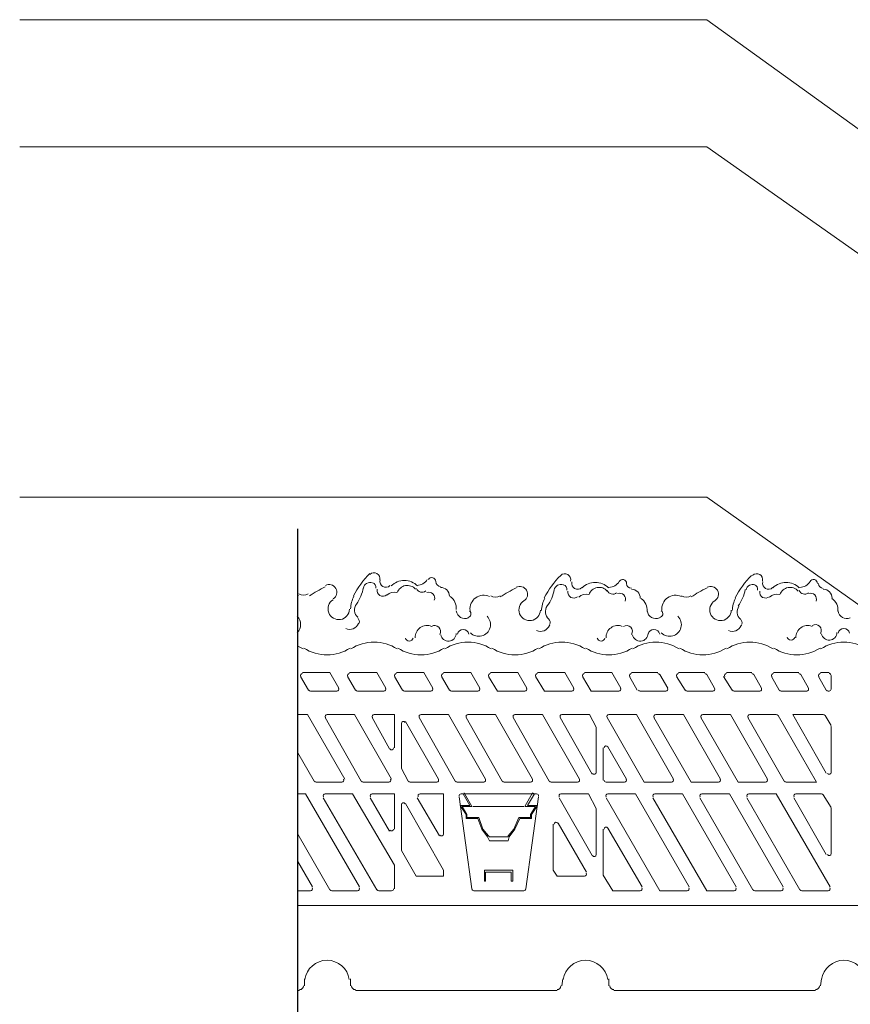
# Model space of a CAD drawing. Units: millimetres. Extents: x 0 to 10.7, y 0 to 8.6.
# Drawn here: x 2.2 to 3.6, y 4.3 to 6 of the extents above; entities that cross this region are included whole.
import ezdxf

# ---------------------------------------------------------------- set-up
doc = ezdxf.new("R2010")
doc.units = ezdxf.units.MM
doc.layers.add('PDF53_Geometry', color=7, linetype='Continuous')

msp = doc.modelspace()

# ---------------------------------------------------------------- linework, layer by layer
at = {"layer": 'PDF53_Geometry', "lineweight": 9}
for points in [[(2.1809, 6.0171), (3.3508, 6.0171), (4.8057, 4.9688)], [(2.1809, 5.8004), (3.3508, 5.8004), (4.7941, 4.7838)], [(2.1809, 5.2038), (3.3508, 5.2038), (3.7891, 4.8938)]]:
    msp.add_lwpolyline(points, dxfattribs=at)
at = {"layer": 'PDF53_Geometry', "lineweight": 25}
msp.add_lwpolyline([(2.6542, 2.9938), (2.6542, 4.0337), (2.6175, 4.0554), (2.7342, 4.0871), (2.6542, 4.1087), (2.6542, 5.1503)], dxfattribs=at)
at = {"layer": 'PDF53_Geometry', "lineweight": 0}
for points in [[(2.8767, 5.0638, -0.767399), (2.8892, 5.0604, 0.41415), (2.8975, 5.0521)], [(3.1188, 5.0612, 0.767271), (3.1021, 5.0708, 0.075448), (3.074, 5.0325)], [(3.1842, 5.0504, 0.267978), (3.2017, 5.0604, -0.767399), (3.2142, 5.0571, 0.41415), (3.2225, 5.0488)], [(3.5392, 5.0571, 0.767399), (3.5267, 5.0604, -0.267978), (3.5092, 5.0504)], [(2.7566, 4.9995, -0.387113), (2.7542, 5.0221, 0.107348), (2.7662, 5.0501)], [(3.0263, 5.0506, -0.961212), (3.0394, 5.0276, 1.655679), (3.0675, 5.0114)], [(3.3513, 5.0506, -0.961212), (3.3644, 5.0276, 1.655679), (3.3925, 5.0114)], [(3.0816, 4.9962, -0.387113), (3.0792, 5.0188, 0.107348), (3.0912, 5.0467)], [(2.9484, 4.973, 0.26789), (2.9677, 4.9678, 0.577484), (2.9767, 5.0012)], [(3.2734, 4.973, 0.26789), (3.2927, 4.9678, 0.577484), (3.3017, 5.0012)], [(2.736, 4.9801, 0.414233), (2.7578, 4.9889, 0.01847), (2.7583, 4.99)], [(2.8961, 4.9703, 0.793985), (2.8821, 4.9839, 0.54454), (2.8542, 4.9647)], [(3.061, 4.9768, 0.414233), (3.0828, 4.9855, 0.01847), (3.0833, 4.9866)], [(3.3876, 4.9768, 0.414233), (3.4095, 4.9855, 0.01847), (3.4099, 4.9866)]]:
    msp.add_lwpolyline(points, format="xyb", dxfattribs=at)
at = {"layer": 'PDF53_Geometry', "lineweight": 5}
for points in [[(2.6725, 4.8754), (2.6592, 4.8988)], [(2.6625, 4.9054), (2.7092, 4.9054)], [(2.7092, 4.9054), (2.7242, 4.8788)], [(2.7525, 4.8754), (2.7392, 4.8988)], [(2.7425, 4.9054), (2.7892, 4.9054)], [(2.7892, 4.9054), (2.8042, 4.8788)], [(2.8325, 4.8754), (2.8192, 4.8988)], [(2.8225, 4.9054), (2.8692, 4.9054)], [(2.8692, 4.9054), (2.8842, 4.8788)], [(2.9125, 4.8754), (2.8992, 4.8988)], [(2.9025, 4.9054), (2.9492, 4.9054)], [(2.9492, 4.9054), (2.9642, 4.8788)], [(2.9792, 4.8988), (2.9942, 4.8738)], [(2.9825, 4.9054), (3.0292, 4.9054), (3.0442, 4.8788)], [(3.0592, 4.8988), (3.0742, 4.8738)], [(3.0625, 4.9054), (3.1092, 4.9054), (3.1242, 4.8788)], [(3.1392, 4.8988), (3.1542, 4.8738)], [(3.1425, 4.9054), (3.1892, 4.9054), (3.2042, 4.8788)], [(3.2325, 4.8754), (3.2192, 4.8988)], [(3.2225, 4.9054), (3.2675, 4.9054)], [(3.2709, 4.9021), (3.2842, 4.8788)], [(3.3142, 4.8754), (3.2992, 4.8988)], [(3.3025, 4.9054), (3.3475, 4.9054)], [(3.3509, 4.9021), (3.3642, 4.8788)], [(3.3942, 4.8754), (3.3792, 4.8988)], [(3.3842, 4.9054), (3.4275, 4.9054)], [(3.4309, 4.9021), (3.4442, 4.8788)], [(3.4609, 4.8988), (3.4742, 4.8754)], [(3.5075, 4.9054), (3.4642, 4.9054)], [(3.5242, 4.8788), (3.5109, 4.9021)], [(3.5409, 4.8988), (3.5542, 4.8754)], [(3.5592, 4.9054), (3.5442, 4.9054)], [(3.5625, 4.8771), (3.5625, 4.9004)], [(2.7209, 4.8738), (2.6759, 4.8738)], [(2.8009, 4.8738), (2.7559, 4.8738)], [(2.8809, 4.8738), (2.8359, 4.8738)], [(2.9608, 4.8738), (2.9159, 4.8738)], [(3.0409, 4.8738), (2.9942, 4.8738)], [(3.1209, 4.8738), (3.0742, 4.8738)], [(3.2009, 4.8738), (3.1542, 4.8738)], [(3.2809, 4.8738), (3.2375, 4.8738)], [(3.3609, 4.8738), (3.3175, 4.8738)], [(3.4409, 4.8738), (3.3975, 4.8738)], [(3.4775, 4.8738), (3.5208, 4.8738)], [(3.5575, 4.8738), (3.5592, 4.8738)], [(2.6542, 4.8338), (2.6708, 4.8338)], [(2.6708, 4.8338), (2.7342, 4.7238)], [(2.7042, 4.8338), (2.7508, 4.8338)], [(2.7509, 4.8338), (2.8142, 4.7238)], [(2.8192, 4.8338), (2.7842, 4.8338)], [(2.8192, 4.7771), (2.8192, 4.8338)], [(2.8642, 4.8338), (2.9108, 4.8338)], [(2.9109, 4.8338), (2.9742, 4.7238)], [(2.9442, 4.8338), (2.9908, 4.8338)], [(2.9909, 4.8338), (3.0542, 4.7238)], [(3.0242, 4.8338), (3.0708, 4.8338)], [(3.0709, 4.8338), (3.1342, 4.7238)], [(3.1509, 4.8338), (3.1042, 4.8338)], [(3.1625, 4.8121), (3.1509, 4.8338)], [(3.2942, 4.7238), (3.2309, 4.8338), (3.1842, 4.8338)], [(3.3742, 4.7238), (3.3109, 4.8338), (3.2642, 4.8338)], [(3.4542, 4.7238), (3.3909, 4.8338), (3.3442, 4.8338)], [(3.4242, 4.8338), (3.4692, 4.8338)], [(3.4725, 4.8321), (3.5375, 4.7188)], [(3.4975, 4.8338), (3.5542, 4.7338)], [(3.5492, 4.8338), (3.4975, 4.8338)], [(3.5625, 4.8154), (3.5525, 4.8321)], [(2.7625, 4.7204), (2.7009, 4.8288)], [(2.7808, 4.8288), (2.8108, 4.7754)], [(2.8309, 4.8188), (2.8309, 4.7421), (2.8425, 4.7204)], [(2.8942, 4.7238), (2.8375, 4.8221)], [(2.9225, 4.7204), (2.8609, 4.8288)], [(3.0025, 4.7204), (2.9409, 4.8288)], [(3.0825, 4.7204), (3.0209, 4.8288)], [(3.1009, 4.8288), (3.1558, 4.7321)], [(3.1625, 4.7354), (3.1625, 4.8121)], [(3.1809, 4.8288), (3.2442, 4.7188)], [(3.2609, 4.8288), (3.3242, 4.7188)], [(3.3409, 4.8288), (3.4042, 4.7188)], [(3.4825, 4.7204), (3.4209, 4.8288)], [(3.5625, 4.7354), (3.5625, 4.8121)], [(3.1825, 4.7788), (3.2142, 4.7238)], [(2.6825, 4.7204), (2.6542, 4.7688)], [(3.1742, 4.7221), (3.1742, 4.7771)], [(2.7292, 4.7188), (2.6859, 4.7188)], [(2.8092, 4.7188), (2.7659, 4.7188)], [(2.8459, 4.7188), (2.8908, 4.7188)], [(2.9709, 4.7188), (2.9259, 4.7188)], [(3.0509, 4.7188), (3.0059, 4.7188)], [(3.1309, 4.7188), (3.0859, 4.7188)], [(3.2109, 4.7188), (3.1792, 4.7188)], [(3.2909, 4.7188), (3.2442, 4.7188)], [(3.3709, 4.7188), (3.3242, 4.7188)], [(3.4509, 4.7188), (3.4042, 4.7188)], [(3.5375, 4.7188), (3.4859, 4.7188)], [(2.7592, 4.5404), (2.6675, 4.6988), (2.6542, 4.6988)], [(2.7475, 4.6988), (2.7009, 4.6988)], [(2.8192, 4.5771), (2.7475, 4.6988)], [(2.8192, 4.6988), (2.7809, 4.6988)], [(2.8192, 4.6388), (2.8192, 4.6988)], [(2.9025, 4.6988), (2.8625, 4.6988)], [(2.9025, 4.6304), (2.9025, 4.6988)], [(2.9359, 4.6988), (2.9475, 4.6788), (2.9309, 4.6788), (2.9409, 4.6638), (2.9409, 4.6571), (2.9608, 4.6571), (2.9675, 4.6388), (2.9775, 4.6254), (2.9808, 4.6188), (2.9925, 4.6188), (3.0125, 4.6188), (3.0142, 4.6254), (3.0242, 4.6388), (3.0325, 4.6571), (3.0525, 4.6571), (3.0525, 4.6638), (3.0625, 4.6788), (3.0458, 4.6788), (3.0575, 4.6988)], [(3.0608, 4.6988), (2.9959, 4.6988), (2.9325, 4.6988)], [(2.9375, 4.7004), (2.9508, 4.6771), (2.9342, 4.6771), (2.9425, 4.6638), (2.9425, 4.6588), (2.9625, 4.6588), (2.9692, 4.6388), (2.9792, 4.6271), (2.9808, 4.6254)], [(3.0125, 4.6254), (3.0125, 4.6271), (3.0225, 4.6388), (3.0308, 4.6588), (3.0508, 4.6588), (3.0508, 4.6638), (3.0592, 4.6771), (3.0408, 4.6771), (3.0542, 4.7004)], [(3.0542, 4.7004), (3.0575, 4.6988)], [(3.1492, 4.6988), (3.1025, 4.6988)], [(3.1625, 4.6738), (3.1492, 4.6988)], [(3.2292, 4.6988), (3.1825, 4.6988)], [(3.3209, 4.5404), (3.2292, 4.6988)], [(3.3092, 4.6988), (3.2625, 4.6988)], [(3.4009, 4.5404), (3.3092, 4.6988)], [(3.3892, 4.6988), (3.3425, 4.6988)], [(3.4809, 4.5404), (3.3892, 4.6988)], [(3.4692, 4.6988), (3.4225, 4.6988)], [(3.5609, 4.5404), (3.4692, 4.6988)], [(3.5459, 4.6988), (3.5025, 4.6988)], [(3.5625, 4.6754), (3.5492, 4.6971)], [(2.6975, 4.6921), (2.7892, 4.5354)], [(2.7775, 4.6921), (2.8108, 4.6354)], [(2.8309, 4.6804), (2.8309, 4.6021)], [(2.9025, 4.5588), (2.9025, 4.5688), (2.8375, 4.6821)], [(2.8575, 4.6921), (2.8958, 4.6271)], [(2.9292, 4.6938), (2.9508, 4.5371)], [(3.0642, 4.6938), (3.0425, 4.5371)], [(3.0992, 4.6921), (3.1558, 4.5938)], [(3.1792, 4.6921), (3.2708, 4.5338)], [(3.2592, 4.6921), (3.3508, 4.5338)], [(3.3392, 4.6921), (3.4292, 4.5354)], [(3.4192, 4.6921), (3.5092, 4.5354)], [(3.4992, 4.6921), (3.5542, 4.5954)], [(2.9525, 4.6771), (3.0292, 4.6771), (3.0392, 4.6771)], [(3.1625, 4.5954), (3.1625, 4.6738)], [(3.5625, 4.5971), (3.5625, 4.6738)], [(3.0892, 4.5688), (3.0892, 4.6471)], [(3.0975, 4.6488), (3.1458, 4.5654)], [(2.6542, 4.6304), (2.7092, 4.5354)], [(3.1742, 4.6388), (3.1742, 4.5604)], [(3.2409, 4.5404), (3.1825, 4.6404)], [(2.9809, 4.6254), (2.9975, 4.6254), (3.0125, 4.6254)], [(2.9025, 4.5588), (2.8559, 4.5588), (2.8309, 4.6021)], [(2.6792, 4.5404), (2.6542, 4.5838)], [(2.8192, 4.5371), (2.8192, 4.5771)], [(3.0959, 4.5588), (3.0892, 4.5688)], [(3.1425, 4.5588), (3.0959, 4.5588)], [(3.2375, 4.5338), (3.1908, 4.5338), (3.1742, 4.5604)], [(2.6542, 4.5338), (2.6758, 4.5338)], [(2.7125, 4.5338), (2.7558, 4.5338)], [(2.7925, 4.5338), (2.8142, 4.5338)], [(2.9542, 4.5338), (2.9958, 4.5338)], [(3.0392, 4.5338), (2.9959, 4.5338)], [(3.2709, 4.5338), (3.3175, 4.5338)], [(3.3509, 4.5338), (3.3975, 4.5338)], [(3.4325, 4.5338), (3.4775, 4.5338)], [(3.5125, 4.5338), (3.5575, 4.5338)], [(2.6542, 4.5088), (4.7308, 4.5088)], [(2.6659, 4.3838), (2.6659, 4.3721)], [(2.7442, 4.3721), (2.7442, 4.3838)], [(3.1059, 4.3838), (3.1042, 4.3721)], [(3.1842, 4.3838), (3.1842, 4.3721)], [(3.5442, 4.3721), (3.5459, 4.3838)], [(2.6575, 4.3638), (2.6542, 4.3638)], [(3.0959, 4.3638), (2.9959, 4.3638), (2.7525, 4.3638)], [(3.1925, 4.3638), (3.2925, 4.3638), (3.5358, 4.3638)]]:
    msp.add_lwpolyline(points, dxfattribs=at)
msp.add_lwpolyline([(3.0175, 4.5504), (3.0175, 4.5654), (2.9742, 4.5654), (2.9742, 4.5504), (2.9725, 4.5504), (2.9725, 4.5688), (3.0208, 4.5688), (3.0208, 4.5504)], close=True, dxfattribs=at)
at = {"layer": 'PDF53_Geometry', "lineweight": 0}
for centre, radius, start, end in [((2.8892, 4.9621), 0.1584, 135.0014, 152.2602), ((2.7842, 5.0654), 0.01, 344.9948, 134.9867), ((2.8575, 5.0738), 0.02, 269.9977, 330.0038), ((3.5392, 4.9587), 0.1584, 135.0014, 152.2602), ((3.4359, 5.0638), 0.01, 344.9948, 134.9867), ((2.8858, 4.7005), 0.3966, 117.7351, 122.2641), ((2.7075, 5.0421), 0.0133, 302.2618, 117.7297), ((2.7775, 5.0471), 0.0117, 71.0117, 168.9334), ((2.7792, 5.0504), 0.00833, 348.9877, 71.011), ((2.7992, 5.0454), 0.01, 168.9879, 311.0006), ((2.8042, 5.0604), 0.01, 164.9948, 314.9867), ((2.8359, 5.0304), 0.0317, 44.9997, 135.0003), ((2.8409, 5.0354), 0.0183, 40.7999, 160.438), ((2.8658, 5.0521), 0.01, 200.6903, 309.2708), ((2.8975, 5.0354), 0.015, 359.9964, 90.0036), ((3.2108, 4.6988), 0.3966, 117.7351, 122.2641), ((3.1025, 5.0438), 0.0117, 71.0117, 168.9334), ((3.1042, 5.0471), 0.00833, 348.9877, 71.011), ((3.1308, 5.0571), 0.01, 164.9948, 314.9867), ((3.1609, 5.0271), 0.0317, 44.9997, 135.0003), ((3.1675, 5.0321), 0.0183, 40.7999, 160.438), ((3.2225, 5.0321), 0.015, 359.9964, 90.0036), ((3.5358, 4.6988), 0.3966, 117.7351, 122.2641), ((3.4292, 5.0438), 0.0117, 71.0117, 168.9334), ((3.4292, 5.0471), 0.00833, 348.9877, 71.011), ((3.4558, 5.0571), 0.01, 164.9948, 314.9867), ((3.4859, 5.0271), 0.0317, 44.9997, 135.0003), ((3.4925, 5.0321), 0.0183, 40.7999, 160.438), ((3.5492, 5.0571), 0.00833, 180.0062, 269.9938), ((3.5492, 5.0321), 0.015, 359.9964, 90.0036), ((2.646, 5.0158), 0.0229, 64.6213, 69.0101), ((2.6642, 5.0521), 0.015, 237.7339, 302.2661), ((2.7942, 5.0121), 0.05, 152.2631, 177.7335), ((2.8192, 5.0221), 0.02, 78.9877, 131.0098), ((2.8775, 5.0321), 0.01, 338.5149, 111.4847), ((2.9009, 5.0154), 0.0233, 353.2167, 57.0103), ((2.9709, 5.0138), 0.0233, 64.6352, 186.2165), ((2.9909, 5.0488), 0.015, 237.7339, 302.2661), ((3.1192, 5.0088), 0.05, 152.2631, 177.7335), ((3.1242, 5.0421), 0.01, 168.9879, 311.0006), ((3.1459, 5.0188), 0.02, 78.9877, 131.0098), ((3.1908, 5.0488), 0.01, 200.6903, 309.2708), ((3.2025, 5.0304), 0.01, 338.5149, 111.4847), ((3.2259, 5.0121), 0.0233, 353.2167, 57.0103), ((3.2975, 5.0138), 0.0233, 64.6352, 186.2165), ((3.3159, 5.0488), 0.015, 237.7339, 302.2661), ((3.4442, 5.0088), 0.05, 152.2631, 177.7335), ((3.3459, 5.0604), 0.0717, 324.4788, 348.9872), ((3.4509, 5.0421), 0.01, 168.9879, 311.0006), ((3.4709, 5.0188), 0.02, 78.9877, 131.0098), ((3.5175, 5.0488), 0.01, 200.6903, 309.2708), ((3.5275, 5.0304), 0.01, 338.5149, 111.4847), ((3.5509, 5.0121), 0.0233, 353.2167, 57.0103), ((2.7242, 5.0138), 0.0183, 122.2637, 357.7388), ((3.4192, 5.0088), 0.0167, 144.4779, 229.1262), ((2.6392, 4.9871), 0.02, 315.3963, 45.0035), ((2.7509, 4.9921), 0.00833, 340.8705, 49.1291), ((2.9392, 5.0121), 0.015, 187.1087, 292.887), ((2.9425, 5.0054), 0.00667, 279.9103, 52.9487), ((3.0759, 4.9904), 0.00833, 340.8705, 49.1291), ((3.2642, 5.0121), 0.015, 187.1087, 292.887), ((3.2692, 5.0054), 0.00667, 279.9103, 52.9487), ((3.4025, 4.9904), 0.00833, 340.8705, 49.1291), ((3.5892, 5.0121), 0.015, 187.1087, 292.887), ((3.1992, 4.9654), 0.02, 67.8647, 182.1449), ((3.2142, 4.9754), 0.01, 328.8042, 122.6004), ((3.5225, 4.9654), 0.02, 67.8647, 182.1449), ((3.5359, 4.9771), 0.01, 328.8042, 122.6004), ((3.5842, 4.9704), 0.01, 11.8285, 168.3249), ((2.8442, 4.9654), 0.00667, 191.0622, 348.942), ((2.9108, 4.9721), 0.0133, 189.6297, 359.5578), ((2.9359, 4.9688), 0.01, 11.8285, 168.3249), ((3.1708, 4.9654), 0.00667, 191.0622, 348.942), ((3.2375, 4.9721), 0.0133, 189.6297, 359.5578), ((3.2609, 4.9688), 0.01, 11.8285, 168.3249), ((3.4942, 4.9671), 0.00667, 191.0622, 348.942), ((3.5592, 4.9738), 0.0133, 189.6297, 359.5578), ((2.6241, 4.8837), 0.0735, 57.39, 65.4349), ((2.7042, 5.0088), 0.0733, 237.3851, 302.6149), ((2.7842, 4.8838), 0.0733, 57.3851, 122.6149), ((2.8642, 5.0088), 0.0733, 237.3851, 302.6149), ((2.9442, 4.8838), 0.0733, 57.3851, 122.6149), ((3.0242, 5.0088), 0.0733, 237.3851, 302.6149), ((3.1042, 4.8838), 0.0733, 57.3851, 122.6149), ((3.1842, 5.0088), 0.0733, 237.3851, 302.6149), ((3.2642, 4.8838), 0.0733, 57.3851, 122.6149), ((3.3442, 5.0088), 0.0733, 237.3851, 302.6149), ((3.4242, 4.8838), 0.0733, 57.3851, 122.6149), ((3.5042, 5.0088), 0.0733, 237.3851, 302.6149), ((3.5842, 4.8838), 0.0733, 57.3851, 122.6149), ((2.6625, 4.9004), 0.00333, 89.9842, 210.0383), ((2.7425, 4.9004), 0.00333, 89.9842, 210.0383), ((2.8225, 4.9004), 0.00333, 89.9842, 210.0383), ((2.9025, 4.9004), 0.00333, 89.9842, 210.0383), ((2.9825, 4.9004), 0.00333, 89.9842, 210.0383), ((3.0625, 4.9004), 0.00333, 89.9842, 210.0383), ((3.1425, 4.9004), 0.00333, 89.9842, 210.0383), ((3.2225, 4.9004), 0.00333, 89.9842, 210.0383), ((3.2675, 4.9004), 0.00333, 29.9971, 90.0014), ((3.3025, 4.9004), 0.00333, 89.9842, 210.0383), ((3.3475, 4.9004), 0.00333, 29.9971, 90.0014), ((3.3842, 4.9004), 0.00333, 89.9842, 210.0383), ((3.4275, 4.9004), 0.00333, 29.9971, 90.0014), ((3.4642, 4.9004), 0.00333, 89.9842, 210.0383), ((3.5075, 4.9004), 0.00333, 29.9971, 90.0014), ((3.5442, 4.9004), 0.00333, 89.9842, 210.0383), ((3.5592, 4.9004), 0.00333, 359.9842, 90.0158), ((2.6758, 4.8771), 0.00333, 209.9971, 270.0014), ((2.7209, 4.8771), 0.00333, 269.9842, 30.0383), ((2.7559, 4.8771), 0.00333, 209.9971, 270.0014), ((2.8009, 4.8771), 0.00333, 269.9842, 30.0383), ((2.8359, 4.8771), 0.00333, 209.9971, 270.0014), ((2.8809, 4.8771), 0.00333, 269.9842, 30.0383), ((2.9159, 4.8771), 0.00333, 209.9971, 270.0014), ((2.9608, 4.8771), 0.00333, 269.9842, 30.0383), ((3.0409, 4.8771), 0.00333, 269.9842, 30.0383), ((3.1209, 4.8771), 0.00333, 269.9842, 30.0383), ((3.2009, 4.8771), 0.00333, 269.9842, 30.0383), ((3.2375, 4.8771), 0.00333, 209.9971, 270.0014), ((3.2809, 4.8771), 0.00333, 269.9842, 30.0383), ((3.3175, 4.8771), 0.00333, 209.9971, 270.0014), ((3.3609, 4.8771), 0.00333, 269.9842, 30.0383), ((3.3975, 4.8771), 0.00333, 209.9971, 270.0014), ((3.4409, 4.8771), 0.00333, 269.9842, 30.0383), ((3.4775, 4.8771), 0.00333, 209.9971, 270.0014), ((3.5209, 4.8771), 0.00333, 269.9842, 30.0383), ((3.5575, 4.8771), 0.00333, 209.9971, 270.0014), ((3.5592, 4.8771), 0.00333, 269.9842, 0.0158), ((2.7042, 4.8304), 0.00333, 89.9842, 210.0383), ((2.7842, 4.8304), 0.00333, 89.9842, 210.0383), ((2.8642, 4.8304), 0.00333, 89.9842, 210.0383), ((2.9442, 4.8304), 0.00333, 89.9842, 210.0383), ((3.0242, 4.8304), 0.00333, 89.9842, 210.0383), ((3.1042, 4.8304), 0.00333, 89.9842, 210.0383), ((3.1842, 4.8304), 0.00333, 89.9842, 210.0383), ((3.2642, 4.8304), 0.00333, 89.9842, 210.0383), ((3.3442, 4.8304), 0.00333, 89.9842, 210.0383), ((3.4242, 4.8304), 0.00333, 89.9842, 210.0383), ((3.4692, 4.8304), 0.00333, 29.9971, 90.0014), ((3.5492, 4.8304), 0.00333, 29.9971, 90.0014), ((2.8342, 4.8188), 0.00333, 29.9919, 180.0215), ((3.5592, 4.8121), 0.00333, 359.9671, 30.0383), ((3.1792, 4.7771), 0.00333, 29.9919, 180.0215), ((2.8142, 4.7771), 0.00333, 209.9919, 0.0215), ((3.1592, 4.7354), 0.00333, 209.9919, 0.0215), ((3.5592, 4.7354), 0.00333, 209.9919, 0.0215), ((2.6859, 4.7221), 0.00333, 209.9971, 270.0014), ((2.7292, 4.7221), 0.00333, 269.9842, 30.0383), ((2.7659, 4.7221), 0.00333, 209.9971, 270.0014), ((2.8092, 4.7221), 0.00333, 269.9842, 30.0383), ((2.8459, 4.7221), 0.00333, 209.9971, 270.0014), ((2.8909, 4.7221), 0.00333, 269.9842, 30.0383), ((2.9259, 4.7221), 0.00333, 209.9971, 270.0014), ((2.9709, 4.7221), 0.00333, 269.9842, 30.0383), ((3.0059, 4.7221), 0.00333, 209.9971, 270.0014), ((3.0509, 4.7221), 0.00333, 269.9842, 30.0383), ((3.0859, 4.7221), 0.00333, 209.9971, 270.0014), ((3.1309, 4.7221), 0.00333, 269.9842, 30.0383), ((3.1792, 4.7221), 0.00333, 179.9842, 270.0158), ((3.2109, 4.7221), 0.00333, 269.9842, 30.0383), ((3.2909, 4.7221), 0.00333, 269.9842, 30.0383), ((3.3709, 4.7221), 0.00333, 269.9842, 30.0383), ((3.4509, 4.7221), 0.00333, 269.9842, 30.0383), ((3.4859, 4.7221), 0.00333, 209.9971, 270.0014), ((2.7008, 4.6954), 0.00333, 89.9842, 210.0383), ((2.7808, 4.6954), 0.00333, 89.9842, 210.0383), ((2.8625, 4.6954), 0.00333, 89.9842, 210.0383), ((2.9325, 4.6954), 0.00333, 89.9842, 188.1046), ((3.0609, 4.6954), 0.00333, 351.9873, 89.9038), ((3.1025, 4.6954), 0.00333, 89.9842, 210.0383), ((3.1825, 4.6954), 0.00333, 89.9842, 210.0383), ((3.2625, 4.6954), 0.00333, 89.9842, 210.0383), ((3.3425, 4.6954), 0.00333, 89.9842, 210.0383), ((3.4225, 4.6954), 0.00333, 89.9842, 210.0383), ((3.5025, 4.6954), 0.00333, 89.9842, 210.0383), ((3.5459, 4.6954), 0.00333, 29.9971, 90.0014), ((2.8342, 4.6804), 0.00333, 29.9919, 180.0215), ((3.5592, 4.6738), 0.00333, 359.9671, 30.0383), ((3.0942, 4.6471), 0.00333, 29.9919, 180.0215), ((2.8142, 4.6388), 0.00333, 209.9919, 0.0215), ((2.8992, 4.6304), 0.00333, 209.9919, 0.0215), ((3.1792, 4.6388), 0.00333, 29.9919, 180.0215), ((3.1592, 4.5954), 0.00333, 209.9919, 0.0215), ((3.5592, 4.5971), 0.00333, 209.9919, 0.0215), ((3.1425, 4.5621), 0.00333, 269.9842, 30.0383), ((2.6759, 4.5371), 0.00333, 269.9842, 30.0383), ((2.7125, 4.5371), 0.00333, 209.9971, 270.0014), ((2.7559, 4.5371), 0.00333, 269.9842, 30.0383), ((2.7925, 4.5371), 0.00333, 209.9971, 270.0014), ((2.8142, 4.5371), 0.00333, 269.9842, 0.0158), ((2.9542, 4.5371), 0.00333, 188.022, 269.9842), ((3.0392, 4.5371), 0.00333, 269.997, 351.9968), ((3.2375, 4.5371), 0.00333, 269.9842, 30.0383), ((3.3175, 4.5371), 0.00333, 269.9842, 30.0383), ((3.3975, 4.5371), 0.00333, 269.9842, 30.0383), ((3.4325, 4.5371), 0.00333, 209.9971, 270.0014), ((3.4775, 4.5371), 0.00333, 269.9842, 30.0383), ((3.5125, 4.5371), 0.00333, 209.9971, 270.0014), ((3.5575, 4.5371), 0.00333, 269.9842, 30.0383), ((2.7042, 4.3771), 0.0383, 8.4627, 171.5394), ((3.1442, 4.3771), 0.0383, 8.4627, 171.5394), ((3.5842, 4.3771), 0.0383, 8.4627, 171.5394), ((2.6575, 4.3721), 0.00667, 269.9928, 355.919), ((2.7525, 4.3721), 0.00667, 184.081, 270.0072), ((3.0959, 4.3721), 0.00667, 269.9928, 355.919), ((3.1925, 4.3721), 0.00667, 184.081, 270.0072), ((3.5359, 4.3721), 0.00667, 269.9928, 355.919)]:
    msp.add_arc(centre, radius, start, end, dxfattribs=at)

doc.saveas('drawing.dxf')
